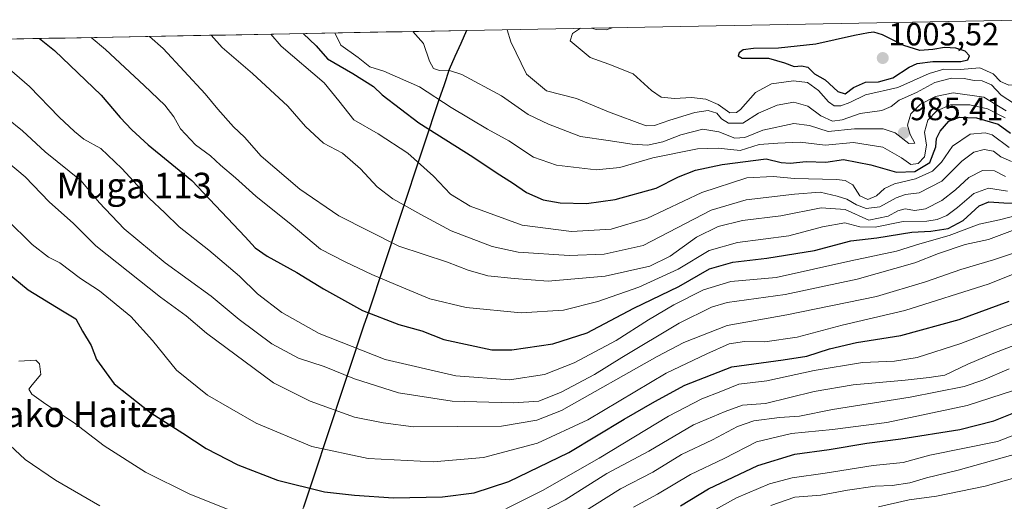
# Model space of a CAD drawing. Units: metres. Extents: x 627098 to 628699, y 4773873 to 4775915.
# Drawn here: x 627989 to 628296, y 4775757 to 4775907 of the extents above; entities that cross this region are included whole.
import ezdxf
from ezdxf.enums import TextEntityAlignment as Align

# ---------------------------------------------------------------- set-up
doc = ezdxf.new("R2010")
doc.units = ezdxf.units.M
doc.header["$MEASUREMENT"] = 0
for name, color, linetype, lineweight in [('Carátula', 7, 'Continuous', 5), ('Comunidad autónoma', 142, 'Continuous', 30), ('Curva de nivel maestra', 36, 'Continuous', 30), ('Curva de nivel normal', 36, 'Continuous', 0), ('Municipio', 9, 'Continuous', 13), ('Municipio CxS', 142, 'Continuous', 0), ('Nación', 19, 'Continuous', 30), ('Pastizal CxS', 92, 'Continuous', 0), ('Provincia', 19, 'Continuous', 0), ('Punto de cota en terreno', 7, 'Continuous', 0), ('Rótulo de punto de cota en terreno', 19, 'Continuous', 0), ('Texto cartográfico', 19, 'Continuous', 0)]:
    doc.layers.add(name, color=color, linetype=linetype, lineweight=lineweight)
doc.styles.add('Arial', font='txt', dxfattribs={"height": 0.2})

# ---------------------------------------------------------------- blocks, each defined once
blk = doc.blocks.new('*U153')
at = {"layer": 'Curva de nivel normal', "color": 36, "linetype": 'Continuous', "lineweight": 0}
for points in [[(628163.66, 4775904.8, 995), (628161.22, 4775903.21, 995), (628160.43, 4775900.89, 995), (628166.71, 4775895.69, 995), (628172.5, 4775893.64, 995), (628180.04, 4775890.66, 995), (628185.8, 4775885.39, 995), (628188.83, 4775883.34, 995), (628192.95, 4775882.91, 995), (628198.23, 4775883.26, 995), (628202.73, 4775882.74, 995), (628206.52, 4775881.1, 995), (628210.21, 4775878.46, 995), (628212.28, 4775878.53, 995), (628213.48, 4775879.51, 995), (628218.21, 4775884.79, 995), (628223.16, 4775887.52, 995), (628229.96, 4775888.48, 995), (628234.33, 4775887.97, 995), (628237.81, 4775885.44, 995), (628240.88, 4775881.85, 995), (628242.62, 4775880.61, 995), (628244.73, 4775880.7, 995), (628247.53, 4775881.72, 995), (628252.38, 4775884.09, 995), (628262.43, 4775886.33, 995), (628272.22, 4775890.7, 995), (628276.76, 4775892.06, 995), (628281.92, 4775892.02, 995), (628288, 4775892.5, 995), (628292.13, 4775890.58, 995), (628294.46, 4775888.18, 995), (628297.03, 4775887.12, 995), (628301.71, 4775887.4, 995), (628306.9, 4775886.66, 995), (628313.65, 4775886.77, 995), (628318.02, 4775886.04, 995), (628323.02, 4775886.49, 995), (628329.8, 4775889.36, 995), (628334.02, 4775893.14, 995), (628334.99, 4775895.4, 995), (628334.62, 4775896.5, 995), (628330.08, 4775899.61, 995), (628312.52, 4775903.76, 995), (628306.6, 4775907.25, 995), (628306.33, 4775907.49, 995)], [(628173.58, 4775904.99, 995), (628171.65, 4775904.3, 995), (628168.57, 4775904.46, 995), (628167.11, 4775904.86, 995)]]:
    blk.add_polyline3d(points, dxfattribs=at)
blk = doc.blocks.new('*U166')
at = {"layer": 'Curva de nivel normal', "color": 36, "linetype": 'Continuous', "lineweight": 0}
blk.add_polyline3d([(627980.13, 4775880.78, 940), (627989.97, 4775872.82, 940), (627997.03, 4775866.37, 940), (628008.25, 4775857.32, 940), (628013.86, 4775850.53, 940), (628021.65, 4775842.3, 940), (628034.38, 4775831.7, 940), (628048.69, 4775821.38, 940), (628057.45, 4775814.1, 940), (628067.66, 4775806.51, 940), (628075.88, 4775802.07, 940), (628083.91, 4775799.46, 940), (628093.4, 4775795.62, 940), (628107.01, 4775791.21, 940), (628123.75, 4775788.7, 940), (628142.79, 4775788.08, 940), (628150.7, 4775788.7, 940), (628157.66, 4775791.46, 940), (628168.1, 4775796.98, 940), (628176.51, 4775802.27, 940), (628194.45, 4775812.96, 940), (628204.51, 4775817.94, 940), (628209.3, 4775819.39, 940), (628227.42, 4775821.9, 940), (628249.79, 4775826.69, 940), (628267.74, 4775831.77, 940), (628275.15, 4775834.66, 940), (628283.4, 4775837.44, 940), (628290.64, 4775839.02, 940), (628298.17, 4775841.82, 940)], dxfattribs=at)
blk = doc.blocks.new('*U176')
at = {"layer": 'Curva de nivel normal', "color": 36, "linetype": 'Continuous', "lineweight": 0}
blk.add_polyline3d([(627979.64, 4775897.47, 945), (627992.17, 4775886.63, 945), (628001.39, 4775877.13, 945), (628006.2, 4775872.66, 945), (628009.06, 4775870.25, 945), (628014.37, 4775867.34, 945), (628020.95, 4775861.18, 945), (628029.39, 4775851.87, 945), (628034.3, 4775847.3, 945), (628038.81, 4775842.97, 945), (628047.99, 4775835.64, 945), (628057.56, 4775827.54, 945), (628063.18, 4775822.11, 945), (628070.74, 4775816.23, 945), (628082.38, 4775809.78, 945), (628102.94, 4775801.62, 945), (628124.87, 4775796.51, 945), (628141.62, 4775795.26, 945), (628152.44, 4775796.96, 945), (628161.73, 4775800.57, 945), (628174.78, 4775807.5, 945), (628184.86, 4775813.97, 945), (628192.77, 4775818.65, 945), (628201.94, 4775823.34, 945), (628210.48, 4775825.88, 945), (628224.58, 4775827.16, 945), (628247.84, 4775832.41, 945), (628262.07, 4775835.38, 945), (628269.28, 4775837.62, 945), (628278.46, 4775840.26, 945), (628287.79, 4775843.75, 945), (628294.13, 4775845.15, 945), (628300.13, 4775846.72, 945)], dxfattribs=at)
blk = doc.blocks.new('*U179')
at = {"layer": 'Curva de nivel normal', "color": 36, "linetype": 'Continuous', "lineweight": 0}
for points in [[(628011.4115, 4775901.9251, 955), (628015.86, 4775898.15, 955), (628027.91, 4775886.97, 955), (628034.28, 4775880.87, 955), (628037.12, 4775877.27, 955), (628039.17, 4775873.53, 955), (628043.89, 4775868.48, 955), (628048.49, 4775865.04, 955), (628051.59, 4775862.18, 955), (628056.3, 4775858.23, 955), (628062.68, 4775852.51, 955), (628073.68, 4775843.67, 955), (628082.81, 4775835.96, 955), (628090.44, 4775832.02, 955), (628098.75, 4775828.09, 955), (628108.11, 4775824.21, 955), (628116.77, 4775820.49, 955), (628128.11, 4775817.88, 955), (628145.18, 4775816.19, 955), (628158.36, 4775817.01, 955), (628169.11, 4775819.68, 955), (628181.86, 4775824.15, 955), (628194.05, 4775829.73, 955), (628203.72, 4775835.6, 955), (628212.52, 4775838.1, 955), (628228.54, 4775840.2, 955), (628239.06, 4775843, 955), (628246, 4775844.18, 955), (628250.64, 4775842.98, 955), (628255.38, 4775842.82, 955), (628264.1, 4775844.66, 955), (628271.46, 4775844.77, 955), (628274.69, 4775845.2, 955), (628277.71, 4775846.51, 955), (628281.02, 4775848.97, 955), (628286.13, 4775853.32, 955), (628290.7, 4775854.99, 955), (628296.58, 4775854.06, 955)], [(628011.4114, 4775901.9251, 955)]]:
    blk.add_polyline3d(points, dxfattribs=at)
blk = doc.blocks.new('5PATER')
at = {"layer": 'Carátula', "linetype": 'Continuous', "lineweight": 5}
h = blk.add_hatch(color=250, dxfattribs=at)
edge = h.paths.add_edge_path()
edge.add_ellipse((0, 0.01), major_axis=(-1.33, -1.34), ratio=0.999422, start_angle=0, end_angle=360)

msp = doc.modelspace()

# ---------------------------------------------------------------- linework, layer by layer
at = {"layer": 'Comunidad autónoma', "color": 142, "linetype": 'Continuous', "lineweight": 30}
msp.add_polyline3d([(628128.22, 4775904.13, 987.4), (628126.4, 4775900.06, 986.54), (628124.59, 4775896, 985.76), (628122.78, 4775891.93, 984.63), (628121.22, 4775887.23, 982.4), (628119.65, 4775882.53, 979.73), (628118.09, 4775877.83, 977.06), (628116.53, 4775873.12, 974.74), (628114.96, 4775868.42, 972.03), (628113.4, 4775863.72, 969.79), (628111.84, 4775859.02, 968.18), (628110.27, 4775854.32, 966.47), (628108.71, 4775849.62, 964.49), (628107.15, 4775844.91, 962.73), (628105.58, 4775840.21, 960.79), (628104.02, 4775835.51, 958.75), (628102.46, 4775830.81, 956.48), (628100.89, 4775826.11, 954.19), (628099.33, 4775821.41, 951.94), (628097.77, 4775816.71, 950.04), (628096.2, 4775812, 948.2), (628094.64, 4775807.3, 945.89), (628093.08, 4775802.6, 943.23), (628091.51, 4775797.9, 940.36), (628089.95, 4775793.2, 937.91), (628088.39, 4775788.5, 935.97), (628086.82, 4775783.79, 933.96), (628085.26, 4775779.09, 932.02), (628083.7, 4775774.39, 930.11), (628082.13, 4775769.69, 928.28), (628080.57, 4775764.99, 926.27), (628079.01, 4775760.29, 924.29), (628077.44, 4775755.59, 922.47)], dxfattribs=at)
at = {"layer": 'Curva de nivel maestra', "color": 36, "linetype": 'Continuous', "lineweight": 30}
for points in [[(628077.33, 4775903.17, 975), (628081.41, 4775899.39, 975), (628084.96, 4775895.26, 975), (628092.82, 4775890.76, 975), (628099.22, 4775886.68, 975), (628101.96, 4775884.06, 975), (628113.34, 4775875.32, 975), (628130.14, 4775864.78, 975), (628137.72, 4775859.7, 975), (628142.55, 4775856.71, 975), (628146.84, 4775853.65, 975), (628152.1, 4775851.35, 975), (628157.32, 4775850.4, 975), (628165.55, 4775850.18, 975), (628174.46, 4775851.43, 975), (628187.29, 4775855.02, 975), (628194.23, 4775858.57, 975), (628199.54, 4775860.57, 975), (628207.76, 4775862.39, 975), (628221.53, 4775864.14, 975), (628226.12, 4775863.05, 975), (628228.99, 4775862.8, 975), (628233.94, 4775863.3, 975), (628240.03, 4775863.09, 975), (628245.57, 4775863.89, 975), (628254.11, 4775862.24, 975), (628262.01, 4775860, 975), (628267.79, 4775860.17, 975), (628272.4, 4775863.01, 975), (628274.31, 4775867.87, 975), (628274.52, 4775870.45, 975), (628275.62, 4775872.76, 975), (628278.39, 4775875.9, 975), (628281.67, 4775877.12, 975), (628286.93, 4775876.9, 975), (628293.7, 4775874.93, 975), (628297.57, 4775872.18, 975)], [(628249.01, 4775902.56, 1000), (628236.94, 4775899.91, 1000), (628225.29, 4775898.61, 1000), (628217.52, 4775898.56, 1000), (628214.35, 4775898.11, 1000), (628213.07, 4775897.2, 1000), (628212.82, 4775896.19, 1000), (628214.06, 4775895.53, 1000), (628222.19, 4775895.45, 1000), (628227.2, 4775894.03, 1000), (628230.25, 4775892.94, 1000), (628232.44, 4775893.09, 1000), (628234.44, 4775892.65, 1000), (628236.57, 4775890.65, 1000), (628239.8, 4775888.76, 1000), (628243.82, 4775885.13, 1000), (628246.04, 4775884.36, 1000), (628248.68, 4775886.38, 1000), (628252.44, 4775888, 1000), (628256.47, 4775888.12, 1000), (628260.94, 4775889.42, 1000), (628265.99, 4775892.72, 1000), (628268.47, 4775893.86, 1000), (628273.4, 4775894.5, 1000), (628282.13, 4775894.41, 1000), (628284.26, 4775895, 1000), (628284.78, 4775896.23, 1000), (628283.47, 4775897.67, 1000), (628280.54, 4775898.65, 1000), (628276.95, 4775898.8, 1000), (628273.37, 4775898.2, 1000), (628269.32, 4775897.84, 1000), (628264.38, 4775899.46, 1000), (628257.67, 4775902.72, 1000), (628254.99, 4775903.59, 1000), (628253.32, 4775903.35, 1000), (628249.01, 4775902.56, 1000)], [(627995.26, 4775901.62, 950), (628000.01, 4775897.85, 950), (628014.45, 4775884.01, 950), (628020.43, 4775876.98, 950), (628024.08, 4775873.2, 950), (628029.08, 4775868.47, 950), (628042.68, 4775857.4, 950), (628059.29, 4775839.87, 950), (628062.4, 4775836.38, 950), (628066.2, 4775833.84, 950), (628075.45, 4775828.74, 950), (628083.65, 4775823.63, 950), (628095.87, 4775816.85, 950), (628107.1, 4775812.5, 950), (628114.36, 4775810.51, 950), (628121.11, 4775807.86, 950), (628136.06, 4775804.65, 950), (628142.36, 4775804.68, 950), (628155.1, 4775806.48, 950), (628165.78, 4775809.98, 950), (628180.26, 4775817.6, 950), (628194.35, 4775824.41, 950), (628203.85, 4775829.86, 950), (628211.14, 4775831.94, 950), (628221.71, 4775833.17, 950), (628236.54, 4775835.55, 950), (628247.88, 4775838.6, 950), (628255.97, 4775839.54, 950), (628266.79, 4775841.26, 950), (628272.79, 4775841.64, 950), (628278.13, 4775842.48, 950), (628282.79, 4775844.92, 950), (628287.79, 4775849.48, 950), (628290.79, 4775850.78, 950), (628295.46, 4775850.42, 950), (628303.38, 4775850.36, 950)], [(627978.56, 4775834.18, 925), (627991.78, 4775823.3, 925), (628002.45, 4775816.74, 925), (628006.63, 4775814.3, 925), (628008.73, 4775810.44, 925), (628011.34, 4775806.01, 925), (628013.07, 4775801.62, 925), (628018.54, 4775794.06, 925), (628029.91, 4775785.02, 925), (628039.9, 4775778.67, 925), (628047.19, 4775773.89, 925), (628057, 4775768.82, 925), (628069.38, 4775764.01, 925), (628083.99, 4775760.4, 925), (628093.33, 4775759.4, 925), (628105.44, 4775758.55, 925), (628120.77, 4775758.81, 925), (628130.58, 4775760.14, 925), (628141.35, 4775763.64, 925), (628160.02, 4775772.66, 925), (628177.24, 4775783.06, 925), (628186.82, 4775788.55, 925), (628196.18, 4775793.68, 925), (628210.77, 4775799.36, 925), (628226.75, 4775801.53, 925), (628234.18, 4775802.68, 925), (628241.24, 4775804.96, 925), (628249.58, 4775806.94, 925), (628263.4, 4775809.14, 925), (628281.55, 4775814.12, 925), (628297.15, 4775819.79, 925)], [(628194.79, 4775756.08, 900), (628203.51, 4775761.29, 900), (628218.91, 4775768.6, 900), (628230.45, 4775772.12, 900), (628241.05, 4775773.57, 900), (628252.82, 4775775.58, 900), (628263.39, 4775776.95, 900), (628281.76, 4775779.82, 900), (628292.31, 4775782.51, 900), (628300.66, 4775785.83, 900)]]:
    msp.add_polyline3d(points, dxfattribs=at)
at = {"layer": 'Curva de nivel normal', "color": 36, "linetype": 'Continuous', "lineweight": 0}
for points in [[(628048.75, 4775902.63, 965), (628052.18, 4775898.84, 965), (628061.6, 4775890.73, 965), (628072.59, 4775880.57, 965), (628078.1, 4775874.21, 965), (628083.73, 4775869.02, 965), (628089.6, 4775865.88, 965), (628095.21, 4775860.98, 965), (628100.4, 4775855.38, 965), (628105.33, 4775851.7, 965), (628113.98, 4775846.85, 965), (628123.44, 4775841.74, 965), (628136.15, 4775836.84, 965), (628144.28, 4775835.08, 965), (628160.18, 4775834.04, 965), (628171.09, 4775834.42, 965), (628183.21, 4775837.16, 965), (628204.33, 4775848.14, 965), (628215.3, 4775851.41, 965), (628230.32, 4775853.15, 965), (628238.34, 4775853.77, 965), (628243.59, 4775852.47, 965), (628246.61, 4775851.58, 965), (628249.59, 4775849.82, 965), (628252.66, 4775848.7, 965), (628256.83, 4775849.21, 965), (628261.93, 4775852.04, 965), (628264.83, 4775853.05, 965), (628269.13, 4775853.6, 965), (628276.2, 4775857.15, 965), (628282.38, 4775863.41, 965), (628286.16, 4775866.23, 965), (628289.32, 4775867.07, 965), (628292.29, 4775866.57, 965), (628294.56, 4775864.8, 965), (628297.89, 4775863.34, 965)], [(628067.27, 4775902.98, 970), (628070.49, 4775899.19, 970), (628083.9, 4775887.82, 970), (628088.48, 4775882.24, 970), (628093.13, 4775876.3, 970), (628100.73, 4775871.97, 970), (628109.96, 4775865.94, 970), (628117.98, 4775858.71, 970), (628123.24, 4775853.1, 970), (628129.32, 4775849.44, 970), (628145.53, 4775843.5, 970), (628160.88, 4775841.52, 970), (628173.29, 4775842.21, 970), (628184.38, 4775845.52, 970), (628201.45, 4775853.67, 970), (628215.45, 4775858.27, 970), (628223.69, 4775858.62, 970), (628230.34, 4775858.02, 970), (628243.39, 4775857.68, 970), (628246.07, 4775857.37, 970), (628248.46, 4775856.03, 970), (628250.59, 4775852.66, 970), (628253.14, 4775851.47, 970), (628255.85, 4775852.65, 970), (628258.36, 4775854.88, 970), (628261.46, 4775856.34, 970), (628268.01, 4775857.86, 970), (628273.22, 4775860.28, 970), (628276.01, 4775863.09, 970), (628279.52, 4775868.1, 970), (628284.97, 4775871.81, 970), (628289.68, 4775872.21, 970), (628291.86, 4775871.64, 970), (628297.14, 4775867.62, 970)], [(628087.18, 4775903.35, 980), (628089.05, 4775899.54, 980), (628094.52, 4775895.67, 980), (628098.12, 4775892.77, 980), (628102.43, 4775891.41, 980), (628113.57, 4775886.56, 980), (628123.45, 4775880.14, 980), (628134.72, 4775873.38, 980), (628141.41, 4775869.72, 980), (628149.07, 4775864.71, 980), (628156.24, 4775862.19, 980), (628168.52, 4775860.74, 980), (628175.91, 4775861.45, 980), (628186.2, 4775864.42, 980), (628200.09, 4775867.25, 980), (628206.57, 4775867.44, 980), (628213.42, 4775866.72, 980), (628219.27, 4775868.58, 980), (628225.07, 4775869.04, 980), (628232.04, 4775869.33, 980), (628239.88, 4775868.42, 980), (628248.67, 4775869.24, 980), (628257.75, 4775867.74, 980), (628263.61, 4775864.43, 980), (628266.48, 4775862.36, 980), (628268.82, 4775862.66, 980), (628270.75, 4775864.75, 980), (628271.39, 4775868.42, 980), (628270.72, 4775872.42, 980), (628271.81, 4775876.22, 980), (628274.64, 4775879.1, 980), (628278.91, 4775880.96, 980), (628284.88, 4775881, 980), (628290.39, 4775879.7, 980), (628295.92, 4775876.95, 980)], [(628111.53, 4775903.81, 985), (628114.8, 4775900.02, 985), (628116.72, 4775894.56, 985), (628117.93, 4775892.26, 985), (628119.76, 4775891.7, 985), (628122.63, 4775891.8, 985), (628126.77, 4775890.41, 985), (628139.11, 4775883.73, 985), (628147.45, 4775877.95, 985), (628153.78, 4775874.99, 985), (628163.74, 4775871.06, 985), (628172.28, 4775869.86, 985), (628179.74, 4775868.67, 985), (628184.58, 4775868.45, 985), (628189.31, 4775869.45, 985), (628194.92, 4775871.57, 985), (628201.78, 4775873.38, 985), (628206.78, 4775872.58, 985), (628211.78, 4775870.58, 985), (628214.89, 4775870.8, 985), (628220.43, 4775873.06, 985), (628230.07, 4775875.13, 985), (628235, 4775874.52, 985), (628240.79, 4775872.61, 985), (628248.96, 4775873.51, 985), (628257.91, 4775873.46, 985), (628261.67, 4775872.24, 985), (628265.9, 4775868.95, 985), (628267.76, 4775869, 985), (628266.26, 4775871.77, 985), (628265.48, 4775874.67, 985), (628266.5, 4775878.21, 985), (628269.55, 4775881.14, 985), (628274.24, 4775883.6, 985), (628279.74, 4775884.73, 985), (628289.22, 4775883.3, 985), (628296.14, 4775879.1, 985)], [(628140.89, 4775904.37, 990), (628142.05, 4775900.54, 990), (628146.91, 4775890.47, 990), (628153.15, 4775885.34, 990), (628162.48, 4775882.9, 990), (628172.42, 4775878.82, 990), (628184.18, 4775874.44, 990), (628186.75, 4775874.48, 990), (628191.45, 4775876.2, 990), (628199.28, 4775878.59, 990), (628203.45, 4775879.19, 990), (628206.18, 4775878.32, 990), (628207.55, 4775876.56, 990), (628209.73, 4775875.21, 990), (628214.24, 4775875.21, 990), (628219.08, 4775878.38, 990), (628224.92, 4775880.89, 990), (628230.06, 4775881.8, 990), (628234.42, 4775880.54, 990), (628238.46, 4775877.5, 990), (628242.13, 4775875.87, 990), (628245.13, 4775876.26, 990), (628250.79, 4775878.24, 990), (628257.46, 4775879.17, 990), (628260.4, 4775880.4, 990), (628262.91, 4775882.4, 990), (628268.32, 4775884.79, 990), (628273.96, 4775887.94, 990), (628279.18, 4775889.23, 990), (628283.16, 4775889.13, 990), (628286.19, 4775888.5, 990), (628288.75, 4775888.39, 990), (628291.65, 4775887.18, 990), (628294.67, 4775883.93, 990), (628298.79, 4775881.29, 990)], [(628029.55, 4775902.27, 960), (628033.79, 4775898.49, 960), (628046.88, 4775884.38, 960), (628050.81, 4775879.58, 960), (628055.72, 4775874.06, 960), (628059.09, 4775870.85, 960), (628064.32, 4775864.96, 960), (628076.33, 4775854.64, 960), (628088.45, 4775846.43, 960), (628107.12, 4775836.98, 960), (628122.34, 4775831.99, 960), (628128.77, 4775829.51, 960), (628134.87, 4775827.7, 960), (628143.03, 4775826.83, 960), (628153.63, 4775826.05, 960), (628171.42, 4775827.55, 960), (628185.26, 4775830.75, 960), (628191.57, 4775833.8, 960), (628199.78, 4775839.71, 960), (628206.55, 4775843.09, 960), (628214.11, 4775844.88, 960), (628226.09, 4775846.39, 960), (628238.58, 4775848.89, 960), (628246.03, 4775848.36, 960), (628253.48, 4775845.02, 960), (628259.46, 4775846.33, 960), (628262.46, 4775847.95, 960), (628264.7, 4775848.55, 960), (628267.75, 4775848.06, 960), (628271.03, 4775848.58, 960), (628276.13, 4775851.18, 960), (628280.46, 4775854.47, 960), (628284.54, 4775858.28, 960), (628288.79, 4775860.51, 960), (628292.53, 4775860.38, 960), (628296, 4775858.68, 960)], [(627981.71, 4775866.13, 935), (627990.88, 4775858.51, 935), (627998.35, 4775850.71, 935), (628005.91, 4775843.96, 935), (628012.86, 4775837, 935), (628032.93, 4775821.07, 935), (628040.97, 4775815.23, 935), (628047.25, 4775809.8, 935), (628068.11, 4775794.37, 935), (628079.5, 4775788.6, 935), (628093.3, 4775783.67, 935), (628102.26, 4775781.88, 935), (628111.71, 4775780.7, 935), (628139.14, 4775780.87, 935), (628150.14, 4775782.75, 935), (628157.79, 4775785.79, 935), (628187.59, 4775802.56, 935), (628195.89, 4775806.97, 935), (628209.35, 4775812.2, 935), (628227.93, 4775815.52, 935), (628255.79, 4775821.27, 935), (628271.13, 4775825.87, 935), (628282.13, 4775829.64, 935), (628292.27, 4775832.7, 935), (628309.09, 4775838.26, 935)], [(627985.01, 4775845.32, 930), (627993.07, 4775837.5, 930), (627998.06, 4775833.54, 930), (628001.63, 4775831.72, 930), (628008.11, 4775826.85, 930), (628013.96, 4775822.97, 930), (628023.71, 4775814.98, 930), (628030.48, 4775807.57, 930), (628037.9, 4775798.27, 930), (628047.63, 4775790.56, 930), (628062.77, 4775781.82, 930), (628080.11, 4775774.57, 930), (628097.61, 4775770.78, 930), (628117.79, 4775769.74, 930), (628133.49, 4775771.1, 930), (628150.3, 4775775.58, 930), (628165.94, 4775782.86, 930), (628190.37, 4775797.33, 930), (628203.04, 4775803.44, 930), (628209.94, 4775806.47, 930), (628214.78, 4775807.27, 930), (628221.12, 4775807.09, 930), (628231.13, 4775808.55, 930), (628245.17, 4775812.3, 930), (628264.68, 4775816.9, 930), (628290.9, 4775825.17, 930), (628307.35, 4775831.88, 930)], [(628135.81, 4775752.77, 920), (628145.65, 4775757.7, 920), (628152.07, 4775760.88, 920), (628159.14, 4775765.02, 920), (628169.52, 4775770.9, 920), (628191.1, 4775783.95, 920), (628201.51, 4775789.42, 920), (628207.4, 4775791.7, 920), (628212.94, 4775793.94, 920), (628221.67, 4775794.98, 920), (628236.44, 4775798.19, 920), (628251.46, 4775800.67, 920), (628261.46, 4775801.07, 920), (628268.46, 4775802.23, 920), (628282.13, 4775806.57, 920), (628295.41, 4775811.73, 920), (628303.59, 4775814.58, 920)], [(628152.24, 4775754.45, 915), (628158.94, 4775757.91, 915), (628171.9, 4775766.16, 915), (628185, 4775773.09, 915), (628198.86, 4775781.24, 915), (628208.7, 4775785.44, 915), (628214.08, 4775787.37, 915), (628221.28, 4775787.9, 915), (628236.46, 4775791.63, 915), (628248.59, 4775793.76, 915), (628264.71, 4775795.18, 915), (628272.27, 4775796.01, 915), (628277.13, 4775796.76, 915), (628284.3, 4775800.19, 915), (628292.34, 4775803.63, 915), (628303.14, 4775807.73, 915)], [(627988.84, 4775801.06, 920), (627994.14, 4775801.46, 920), (627995.26, 4775800.33, 920), (627995.74, 4775796.99, 920), (627993.04, 4775793.72, 920), (627991.96, 4775792.36, 920), (627992.94, 4775790.88, 920), (627997.3, 4775787.67, 920), (628006.06, 4775781.89, 920), (628015.43, 4775774.71, 920), (628028.31, 4775766.51, 920), (628042.09, 4775759.68, 920), (628056.94, 4775753.71, 920)], [(628164.45, 4775753.95, 910), (628176.12, 4775761.37, 910), (628186.19, 4775766.5, 910), (628195.17, 4775772.02, 910), (628204.8, 4775776.58, 910), (628212.59, 4775780.79, 910), (628217.62, 4775782.54, 910), (628225.66, 4775783.58, 910), (628231.81, 4775784, 910), (628242.11, 4775786.05, 910), (628266.26, 4775789.88, 910), (628283.1, 4775793.18, 910), (628288.89, 4775795.16, 910), (628297.1, 4775798.68, 910)], [(628180.18, 4775755.58, 905), (628187.65, 4775759.64, 905), (628197.96, 4775765.81, 905), (628208.38, 4775770.8, 905), (628218.44, 4775776.03, 905), (628229.36, 4775778.55, 905), (628242.17, 4775779.83, 905), (628259.08, 4775782.02, 905), (628284.02, 4775787.27, 905), (628298.46, 4775791.94, 905)], [(628302.33, 4775779.52, 895), (628293.46, 4775776.08, 895), (628272.46, 4775771.82, 895), (628264.13, 4775769.52, 895), (628254.79, 4775768.6, 895), (628239.86, 4775766.23, 895), (628229.57, 4775764.77, 895), (628222.54, 4775762.94, 895), (628212.29, 4775758.55, 895), (628201.27, 4775752.41, 895)], [(627984.53, 4775776.38, 915), (627990.88, 4775770.52, 915), (628000.32, 4775764.04, 915), (628014.11, 4775756.03, 915)], [(628300.13, 4775772.4, 890), (628281.2, 4775767.15, 890), (628271.43, 4775764.8, 890), (628266.18, 4775763.23, 890), (628260.69, 4775762.43, 890), (628255.44, 4775762.21, 890), (628246.79, 4775760.95, 890), (628238.46, 4775759.4, 890), (628230.45, 4775758.73, 890), (628222.95, 4775756.12, 890)], [(628304.07, 4775766.24, 885), (628289.68, 4775762.14, 885), (628274.46, 4775759.09, 885), (628266, 4775757.88, 885), (628256.46, 4775755.72, 885)]]:
    msp.add_polyline3d(points, dxfattribs=at)
at = {"layer": 'Municipio', "color": 9, "linetype": 'Continuous', "lineweight": 13}
msp.add_polyline3d([(628128.22, 4775904.13, 987.4), (628126.4, 4775900.06, 986.54), (628124.59, 4775896, 985.76), (628122.78, 4775891.93, 984.63), (628121.22, 4775887.23, 982.4), (628119.65, 4775882.53, 979.73), (628118.09, 4775877.83, 977.06), (628116.53, 4775873.12, 974.74), (628114.96, 4775868.42, 972.03), (628113.4, 4775863.72, 969.79), (628111.84, 4775859.02, 968.18), (628110.27, 4775854.32, 966.47), (628108.71, 4775849.62, 964.49), (628107.15, 4775844.91, 962.73), (628105.58, 4775840.21, 960.79), (628104.02, 4775835.51, 958.75), (628102.46, 4775830.81, 956.48), (628100.89, 4775826.11, 954.19), (628099.33, 4775821.41, 951.94), (628097.77, 4775816.71, 950.04), (628096.2, 4775812, 948.2), (628094.64, 4775807.3, 945.89), (628093.08, 4775802.6, 943.23), (628091.51, 4775797.9, 940.36), (628089.95, 4775793.2, 937.91), (628088.39, 4775788.5, 935.97), (628086.82, 4775783.79, 933.96), (628085.26, 4775779.09, 932.02), (628083.7, 4775774.39, 930.11), (628082.13, 4775769.69, 928.28), (628080.57, 4775764.99, 926.27), (628079.01, 4775760.29, 924.29), (628077.44, 4775755.59, 922.47)], dxfattribs=at)
at = {"layer": 'Municipio CxS', "color": 142, "linetype": 'Continuous', "lineweight": 0}
msp.add_polyline3d([(627988.27, 4775901.49, 947.65), (627993.27, 4775901.58, 949.01), (627998.26, 4775901.68, 950.42), (628003.26, 4775901.77, 951.86), (628008.26, 4775901.87, 953.5), (628013.26, 4775901.96, 955.14), (628018.26, 4775902.05, 956.63), (628023.26, 4775902.15, 958.06), (628028.25, 4775902.24, 959.36), (628033.25, 4775902.34, 960.48), (628038.25, 4775902.43, 961.82), (628043.25, 4775902.53, 963.25), (628048.25, 4775902.62, 964.49), (628053.24, 4775902.71, 965.72), (628058.24, 4775902.81, 966.75), (628063.24, 4775902.9, 967.89), (628068.24, 4775903, 969.86), (628073.24, 4775903.09, 972.66), (628078.24, 4775903.19, 975.39), (628083.23, 4775903.28, 977.62), (628088.23, 4775903.37, 979.82), (628093.23, 4775903.47, 981.02), (628098.23, 4775903.56, 982.05), (628103.23, 4775903.66, 983.05), (628108.22, 4775903.75, 983.98), (628113.22, 4775903.85, 985.12), (628118.22, 4775903.94, 986.11), (628123.22, 4775904.04, 986.79), (628128.22, 4775904.13, 987.4), (628126.4, 4775900.06, 986.54), (628124.59, 4775896, 985.76), (628122.78, 4775891.93, 984.63), (628121.22, 4775887.23, 982.4), (628119.65, 4775882.53, 979.73), (628118.09, 4775877.83, 977.06), (628116.53, 4775873.12, 974.74), (628114.96, 4775868.42, 972.03), (628113.4, 4775863.72, 969.79), (628111.84, 4775859.02, 968.18), (628110.27, 4775854.32, 966.47), (628108.71, 4775849.62, 964.49), (628107.15, 4775844.91, 962.73), (628105.58, 4775840.21, 960.79), (628104.02, 4775835.51, 958.75), (628102.46, 4775830.81, 956.48), (628100.89, 4775826.11, 954.19), (628099.33, 4775821.41, 951.94), (628097.77, 4775816.71, 950.04), (628096.2, 4775812, 948.2), (628094.64, 4775807.3, 945.89), (628093.08, 4775802.6, 943.23), (628091.51, 4775797.9, 940.36), (628089.95, 4775793.2, 937.91), (628088.39, 4775788.5, 935.97), (628086.82, 4775783.79, 933.96), (628085.26, 4775779.09, 932.02), (628083.7, 4775774.39, 930.11), (628082.13, 4775769.69, 928.28), (628080.57, 4775764.99, 926.27), (628079.01, 4775760.29, 924.29), (628077.44, 4775755.59, 922.47)], dxfattribs=at)
at = {"layer": 'Nación', "color": 19, "linetype": 'Continuous', "lineweight": 30}
msp.add_polyline3d([(628128.22, 4775904.13, 987.4), (628126.4, 4775900.06, 986.54), (628124.59, 4775896, 985.76), (628122.78, 4775891.93, 984.63), (628121.22, 4775887.23, 982.4), (628119.65, 4775882.53, 979.73), (628118.09, 4775877.83, 977.06), (628116.53, 4775873.12, 974.74), (628114.96, 4775868.42, 972.03), (628113.4, 4775863.72, 969.79), (628111.84, 4775859.02, 968.18), (628110.27, 4775854.32, 966.47), (628108.71, 4775849.62, 964.49), (628107.15, 4775844.91, 962.73), (628105.58, 4775840.21, 960.79), (628104.02, 4775835.51, 958.75), (628102.46, 4775830.81, 956.48), (628100.89, 4775826.11, 954.19), (628099.33, 4775821.41, 951.94), (628097.77, 4775816.71, 950.04), (628096.2, 4775812, 948.2), (628094.64, 4775807.3, 945.89), (628093.08, 4775802.6, 943.23), (628091.51, 4775797.9, 940.36), (628089.95, 4775793.2, 937.91), (628088.39, 4775788.5, 935.97), (628086.82, 4775783.79, 933.96), (628085.26, 4775779.09, 932.02), (628083.7, 4775774.39, 930.11), (628082.13, 4775769.69, 928.28), (628080.57, 4775764.99, 926.27), (628079.01, 4775760.29, 924.29), (628077.44, 4775755.59, 922.47)], dxfattribs=at)
at = {"layer": 'Pastizal CxS', "color": 92, "linetype": 'Continuous', "lineweight": 0}
for points in [[(628005.13, 4775299.35, 945), (628030.59, 4775614.58, 892.99), (628122.82, 4775891.97, 983.93), (628128.25, 4775904.13, 987.47), (628300.3, 4775907.38, 997.03)], [(628300.3, 4775907.38, 997.03), (628128.25, 4775904.13, 987.47)], [(627819.48, 4775898.3, 910.45), (628128.25, 4775904.13, 987.47), (628122.82, 4775891.97, 983.93), (628030.59, 4775614.58, 892.99), (628005.13, 4775299.35, 945)], [(628128.25, 4775904.13, 987.47), (627819.48, 4775898.3, 910.45)], [(628128.25, 4775904.13, 987.47), (628122.82, 4775891.97, 983.93), (628030.59, 4775614.58, 892.99), (628005.13, 4775299.35, 945), (627998.48, 4775216.99, 979.42)], [(628128.25, 4775904.13, 987.47), (628122.82, 4775891.97, 983.93), (628030.59, 4775614.58, 892.99), (628005.13, 4775299.35, 945), (627998.48, 4775216.99, 979.42)]]:
    msp.add_polyline3d(points, dxfattribs=at)
at = {"layer": 'Provincia', "color": 19, "linetype": 'Continuous', "lineweight": 0}
msp.add_polyline3d([(628128.22, 4775904.13, 987.4), (628126.4, 4775900.06, 986.54), (628124.59, 4775896, 985.76), (628122.78, 4775891.93, 984.63), (628121.22, 4775887.23, 982.4), (628119.65, 4775882.53, 979.73), (628118.09, 4775877.83, 977.06), (628116.53, 4775873.12, 974.74), (628114.96, 4775868.42, 972.03), (628113.4, 4775863.72, 969.79), (628111.84, 4775859.02, 968.18), (628110.27, 4775854.32, 966.47), (628108.71, 4775849.62, 964.49), (628107.15, 4775844.91, 962.73), (628105.58, 4775840.21, 960.79), (628104.02, 4775835.51, 958.75), (628102.46, 4775830.81, 956.48), (628100.89, 4775826.11, 954.19), (628099.33, 4775821.41, 951.94), (628097.77, 4775816.71, 950.04), (628096.2, 4775812, 948.2), (628094.64, 4775807.3, 945.89), (628093.08, 4775802.6, 943.23), (628091.51, 4775797.9, 940.36), (628089.95, 4775793.2, 937.91), (628088.39, 4775788.5, 935.97), (628086.82, 4775783.79, 933.96), (628085.26, 4775779.09, 932.02), (628083.7, 4775774.39, 930.11), (628082.13, 4775769.69, 928.28), (628080.57, 4775764.99, 926.27), (628079.01, 4775760.29, 924.29), (628077.44, 4775755.59, 922.47)], dxfattribs=at)

# ---------------------------------------------------------------- block references
at = {"layer": 'Curva de nivel normal', "color": 36, "linetype": 'Continuous', "lineweight": 0}
for name in ['*U166', '*U176', '*U179', '*U153']:
    msp.add_blockref(name, (0, 0), dxfattribs=at)
at = {"layer": 'Punto de cota en terreno', "linetype": 'Continuous', "lineweight": 0}
for p in [(628257.78, 4775895.53, 1003.52), (628264.35, 4775872.23, 985.41)]:
    msp.add_blockref('5PATER', p, dxfattribs=at)

# ---------------------------------------------------------------- texts
at = {"layer": 'Rótulo de punto de cota en terreno', "color": 19, "linetype": 'Continuous', "lineweight": 0, "style": 'Arial'}
for s, p in [('1003,52', (628259.54, 4775897.29)), ('985,41', (628266.11, 4775873.99))]:
    msp.add_text(s, height=7, dxfattribs=at).set_placement(p, align=Align.BOTTOM_LEFT)
at = {"layer": 'Texto cartográfico', "color": 19, "linetype": 'Continuous', "lineweight": 0, "style": 'Arial'}
for s, p in [('Muga 113', (628024.81, 4775855.82)), ('Argañetako Haitza', (627991.33, 4775784.6))]:
    msp.add_text(s, height=8, dxfattribs=at).set_placement(p, align=Align.MIDDLE_CENTER)

doc.saveas('drawing.dxf')
